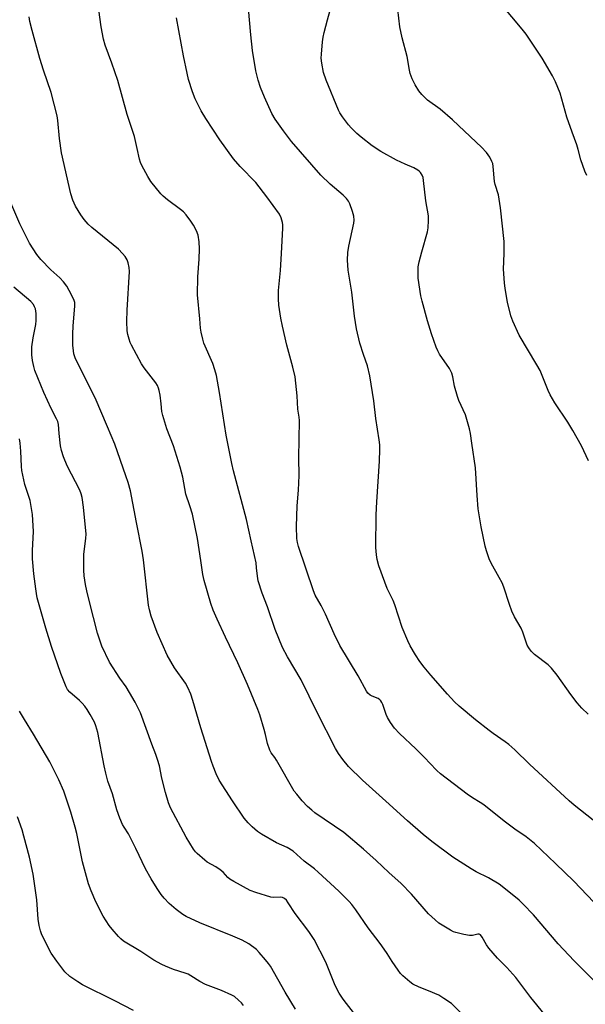
# Model space of a CAD drawing. Units: inches. Extents: x 1207768 to 1213768, y 525456 to 529456.
# Drawn here: x 1209415 to 1209619, y 525763 to 526117 of the extents above; entities that cross this region are included whole.
import ezdxf

# ---------------------------------------------------------------- set-up
doc = ezdxf.new("R2010")
doc.units = ezdxf.units.IN
doc.header["$MEASUREMENT"] = 0
doc.layers.add('Undefined', color=1, linetype='Continuous')

msp = doc.modelspace()

# ---------------------------------------------------------------- linework, layer by layer
at = {"layer": 'Undefined'}
for points, elevation in [([(1209621.75, 525771.9), (1209614.72, 525778.91), (1209608.96, 525785.07), (1209600.13, 525795.48), (1209596.44, 525799.28), (1209594.94, 525800.69), (1209589.46, 525805.23), (1209587.73, 525806.53), (1209583.97, 525808.82), (1209579.48, 525810.97), (1209577.7, 525811.99), (1209571.1, 525816.24), (1209563.49, 525821.83), (1209560.4, 525824.32), (1209554.78, 525829.22), (1209547.06, 525836.38), (1209538.65, 525843.94), (1209533.61, 525848.86), (1209531.49, 525851.28), (1209530, 525853.49), (1209528.93, 525855.25), (1209522.25, 525868.19), (1209516.53, 525879.93), (1209511.59, 525888.24), (1209509.88, 525891.54), (1209507.19, 525898.02), (1209504.4, 525906.22), (1209502.49, 525911.14), (1209501.11, 525915.55), (1209500.8, 525917.25), (1209500.54, 525920.27), (1209500.32, 525921.98), (1209498.63, 525929.98), (1209496.88, 525937.61), (1209492.26, 525955.07), (1209491.64, 525957.78), (1209489.61, 525967.89), (1209487.22, 525983.24), (1209486.08, 525989.33), (1209485.51, 525991.47), (1209484.73, 525993.67), (1209481.59, 526001), (1209481.18, 526002.41), (1209480.61, 526004.98), (1209480.37, 526006.41), (1209480.15, 526009.75), (1209479.22, 526018.42), (1209479.34, 526024.86), (1209479.85, 526031.17), (1209480.02, 526034.89), (1209479.84, 526037.49), (1209479.46, 526039.78), (1209478.87, 526041.36), (1209477.88, 526043.38), (1209476.91, 526044.81), (1209475.16, 526047.12), (1209474.21, 526048.17), (1209473.19, 526049.11), (1209468.49, 526052.59), (1209466.94, 526053.9), (1209466.13, 526054.71), (1209462.5, 526059.17), (1209461.46, 526060.89), (1209459.23, 526064.92), (1209458.79, 526066.01), (1209458.45, 526067.13), (1209457.62, 526071.05), (1209456.6, 526075.3), (1209454.02, 526083.27), (1209450.57, 526095.41), (1209448.52, 526101.67), (1209446.1, 526108.11), (1209445.45, 526110.25), (1209444.63, 526114.73), (1209443.76, 526120.89)], 284), ([(1209621.54, 525829.47), (1209614.68, 525834.91), (1209612.9, 525836.41), (1209598.63, 525849.68), (1209593.4, 525854.77), (1209591.28, 525856.7), (1209589.93, 525857.72), (1209585.61, 525860.66), (1209584.2, 525861.7), (1209579.2, 525865.63), (1209573.39, 525870.51), (1209571.72, 525872.11), (1209569.13, 525874.82), (1209563.16, 525881.59), (1209560.74, 525884.52), (1209559.22, 525886.6), (1209557.64, 525888.96), (1209555.79, 525892.23), (1209554.91, 525894.04), (1209552.93, 525898.83), (1209550.28, 525906.91), (1209549.61, 525908.46), (1209547.47, 525912.81), (1209546.6, 525915.03), (1209544.51, 525920.89), (1209543.86, 525923.25), (1209543.59, 525924.92), (1209543.43, 525927.48), (1209543.54, 525939.32), (1209543.75, 525943.96), (1209544.74, 525958.59), (1209544.88, 525962.73), (1209544.85, 525964.5), (1209544.65, 525966.24), (1209543.45, 525973.9), (1209542.7, 525980.31), (1209541.24, 525989.29), (1209540.37, 525992.87), (1209538.95, 525996.88), (1209537.62, 526000.98), (1209536.44, 526006.15), (1209535.69, 526010.71), (1209534.76, 526019.36), (1209533.5, 526027.28), (1209533.18, 526030.8), (1209533.34, 526033.66), (1209533.7, 526035.92), (1209535.5, 526044.11), (1209535.63, 526045.25), (1209535.49, 526046.66), (1209535.02, 526048.31), (1209534.09, 526051.04), (1209533.58, 526052.06), (1209532.91, 526053.01), (1209531.66, 526054.22), (1209526.98, 526058.14), (1209523.59, 526061.46), (1209513.13, 526073.52), (1209510.21, 526077.3), (1209507.25, 526081.56), (1209506.03, 526083.59), (1209503.34, 526089.43), (1209501.93, 526092.97), (1209501.08, 526095.61), (1209500.29, 526098.94), (1209499.07, 526106.28), (1209498.41, 526111.9), (1209497.65, 526121.37)], 288), ([(1209619.78, 525867.59), (1209617.44, 525869.76), (1209615.78, 525871.75), (1209613.5, 525874.71), (1209608.65, 525881.69), (1209606.63, 525884.21), (1209605.34, 525885.39), (1209600.43, 525889.1), (1209599.22, 525890.3), (1209598.4, 525891.41), (1209597.85, 525892.38), (1209596.27, 525897.09), (1209595.66, 525898.56), (1209593.29, 525902.63), (1209592.32, 525904.62), (1209591.44, 525907), (1209589.43, 525913.22), (1209588.81, 525914.79), (1209587.8, 525916.81), (1209584.9, 525921.89), (1209584.21, 525923.46), (1209583.15, 525926.4), (1209582.69, 525928.07), (1209581.33, 525935.01), (1209580.21, 525941.4), (1209579.8, 525946.2), (1209579.22, 525956.2), (1209577.89, 525965.01), (1209577.43, 525968.51), (1209577.07, 525970.2), (1209575.61, 525975.19), (1209573.29, 525980.45), (1209572.78, 525981.82), (1209571.75, 525985.58), (1209571.13, 525988.88), (1209570.71, 525990.16), (1209569.84, 525991.86), (1209566.3, 525997.03), (1209565.66, 525998.24), (1209565.11, 525999.57), (1209563.46, 526004.36), (1209561.99, 526009), (1209560.02, 526016.06), (1209559.58, 526018.05), (1209558.64, 526024.35), (1209558.58, 526026.13), (1209558.69, 526028.5), (1209558.98, 526030.2), (1209559.91, 526033.8), (1209562.03, 526040.99), (1209562.23, 526042.44), (1209562.39, 526045.09), (1209562.29, 526046.83), (1209561.38, 526052.23), (1209560.59, 526059.51), (1209560.38, 526060.62), (1209560.06, 526061.37), (1209559.48, 526062.31), (1209559.12, 526062.72), (1209558.49, 526063.24), (1209557.03, 526064.07), (1209553.93, 526065.34), (1209550.8, 526066.76), (1209545.15, 526069.86), (1209542.12, 526071.97), (1209538.13, 526075.1), (1209536.55, 526076.43), (1209534.51, 526078.38), (1209533.57, 526079.48), (1209531.47, 526082.35), (1209530.47, 526083.81), (1209529.96, 526084.72), (1209525.54, 526095.52), (1209524.57, 526098.31), (1209523.94, 526101.73), (1209523.75, 526103.45), (1209523.81, 526104.91), (1209524.27, 526109.31), (1209524.48, 526111.06), (1209524.81, 526112.68), (1209525.97, 526117.22), (1209527.01, 526120.75)], 290), ([(1209619.88, 525958.68), (1209617.41, 525964.06), (1209614.24, 525969.62), (1209612.48, 525972.57), (1209607.83, 525979.59), (1209606.13, 525982.4), (1209605.39, 525983.97), (1209602.47, 525991.16), (1209601.31, 525993.21), (1209594.92, 526003.9), (1209592.67, 526008.97), (1209591.93, 526010.88), (1209590.76, 526015.74), (1209589.95, 526020.67), (1209589.7, 526022.7), (1209589.35, 526027.64), (1209589.58, 526033.27), (1209589.57, 526037.53), (1209588.27, 526049.71), (1209587.53, 526054.29), (1209586.33, 526058.05), (1209586.06, 526059.18), (1209585.61, 526064.47), (1209585.43, 526065.57), (1209585.18, 526066.37), (1209584.36, 526067.87), (1209583.2, 526069.52), (1209581.41, 526071.47), (1209579.53, 526073.33), (1209570.99, 526081.25), (1209566.5, 526085.08), (1209561.98, 526088.41), (1209559.92, 526090.41), (1209558.87, 526091.74), (1209557.54, 526093.9), (1209556.52, 526096.04), (1209555.76, 526097.99), (1209555.5, 526099.14), (1209554.68, 526104.04), (1209552.9, 526110.75), (1209552.05, 526114.7), (1209551.34, 526120.91)], 292), ([(1209619.33, 526061.26), (1209618.59, 526062.83), (1209617.08, 526066.87), (1209616.17, 526070.65), (1209615.66, 526072.3), (1209614.06, 526076.91), (1209612.08, 526082.23), (1209609.65, 526090.93), (1209607.97, 526094.99), (1209606.98, 526097.11), (1209603.17, 526103.47), (1209597.52, 526112.04), (1209596.09, 526113.87), (1209588.6, 526122.77)], 294), ([(1209607.63, 525755.34), (1209599.12, 525765.72), (1209593.8, 525772.94), (1209590.54, 525776.53), (1209587.14, 525779.89), (1209584.06, 525783.46), (1209583.22, 525784.65), (1209581.67, 525787.41), (1209581.02, 525788.25), (1209580.53, 525788.53), (1209580.06, 525788.57), (1209578.17, 525788.08), (1209577.04, 525788.05), (1209575.01, 525788.42), (1209572.13, 525789.09), (1209571.31, 525789.39), (1209570.29, 525789.92), (1209566.11, 525792.49), (1209564.76, 525793.65), (1209562.4, 525795.89), (1209556.23, 525802.85), (1209552.5, 525806.71), (1209548.06, 525810.66), (1209543.48, 525815.03), (1209538.96, 525819.14), (1209531.87, 525825.08), (1209521.48, 525832.2), (1209520.35, 525833.1), (1209518.83, 525834.46), (1209516.9, 525836.51), (1209514.97, 525838.81), (1209514.08, 525839.99), (1209507.7, 525851.13), (1209507.07, 525852.09), (1209505.78, 525853.71), (1209505.25, 525854.64), (1209504.41, 525857.06), (1209503.73, 525860.36), (1209503.28, 525862.05), (1209501.69, 525867.39), (1209501.01, 525869.33), (1209497.22, 525878.28), (1209493.78, 525886.12), (1209489.35, 525895.26), (1209486.33, 525901.8), (1209484.95, 525905.02), (1209484.08, 525907.43), (1209481.7, 525915.66), (1209481.13, 525917.89), (1209480.52, 525922.88), (1209479.28, 525930.8), (1209477.43, 525939.57), (1209476.53, 525942.55), (1209475.03, 525946.67), (1209473.94, 525952.79), (1209473.01, 525956.47), (1209470.62, 525964.05), (1209468.23, 525970.25), (1209466.79, 525975.05), (1209466.49, 525976.46), (1209466.25, 525979.18), (1209465.8, 525982.31), (1209465.5, 525984), (1209465.29, 525984.83), (1209464.86, 525985.79), (1209464.27, 525986.73), (1209460.14, 525992.14), (1209459.13, 525993.58), (1209455.55, 526000.23), (1209455.06, 526001.28), (1209454.69, 526002.39), (1209454.25, 526004.08), (1209454, 526005.46), (1209453.81, 526008.82), (1209453.97, 526012.84), (1209454.78, 526026.74), (1209454.72, 526028.21), (1209454.36, 526029.94), (1209453.92, 526030.95), (1209453.21, 526032.14), (1209452.27, 526033.28), (1209450.85, 526034.77), (1209441.21, 526042.65), (1209439.99, 526043.8), (1209438.49, 526045.51), (1209437.3, 526047.1), (1209435.36, 526050.28), (1209434.43, 526052.46), (1209433.68, 526054.72), (1209430.3, 526069.39), (1209429.66, 526074.64), (1209429.09, 526081.01), (1209428.83, 526082.72), (1209426.59, 526091.17), (1209423.9, 526099.2), (1209422.59, 526103.38), (1209419.77, 526113.4), (1209419.02, 526116.61), (1209418.7, 526118.36)], 282), ([(1209621.8, 525800.05), (1209614.57, 525807.52), (1209608.04, 525813.91), (1209600.48, 525821.08), (1209597.48, 525823.51), (1209593.34, 525826.32), (1209589.51, 525829.19), (1209582.2, 525835.01), (1209580.88, 525835.9), (1209578.12, 525837.53), (1209576.29, 525838.8), (1209566.68, 525846.17), (1209565.35, 525847.31), (1209562.87, 525850.06), (1209561, 525851.97), (1209557.83, 525855.13), (1209551.9, 525860.7), (1209550.14, 525862.56), (1209548.66, 525864.68), (1209547.6, 525866.38), (1209547.14, 525867.45), (1209545.95, 525871.1), (1209545.6, 525871.82), (1209545.16, 525872.43), (1209544.81, 525872.79), (1209544.2, 525873.21), (1209542.14, 525874.03), (1209541.42, 525874.43), (1209540.58, 525875.16), (1209540.05, 525875.83), (1209537.07, 525881.36), (1209530.45, 525892.32), (1209528.43, 525896.46), (1209525.35, 525903.59), (1209523.72, 525906.73), (1209521.63, 525910.41), (1209521, 525911.99), (1209515.58, 525927.9), (1209515.18, 525929.28), (1209514.96, 525930.73), (1209514.86, 525935.05), (1209515.12, 525942.51), (1209515.56, 525948.21), (1209515.85, 525953.38), (1209515.75, 525959.73), (1209515.95, 525973.25), (1209515.84, 525974.39), (1209515.35, 525977.3), (1209515.17, 525982.02), (1209514.4, 525988.85), (1209513.59, 525992.36), (1209511.41, 526000.27), (1209509.82, 526007.08), (1209509.23, 526009.96), (1209508.48, 526014.65), (1209508.38, 526016.97), (1209508.36, 526019.88), (1209509.11, 526027.14), (1209509.52, 526033.26), (1209509.97, 526042.31), (1209509.98, 526043.49), (1209509.88, 526044.36), (1209509.39, 526046.03), (1209508.75, 526047.35), (1209504.24, 526053.64), (1209500.23, 526058.8), (1209494.61, 526064.55), (1209492.17, 526067.31), (1209487.32, 526074.14), (1209482.31, 526081.77), (1209480.64, 526084.48), (1209478.47, 526088.89), (1209477.52, 526091.33), (1209476.08, 526095.81), (1209475.54, 526098.07), (1209474.26, 526104.34), (1209471.67, 526118.01)], 286), ([(1209573.75, 525760.47), (1209570.56, 525763.54), (1209567.86, 525765.44), (1209566.08, 525766.53), (1209562.33, 525768.18), (1209559, 525769.5), (1209556.76, 525770.59), (1209555.58, 525771.41), (1209553.14, 525773.58), (1209552.31, 525774.42), (1209551.42, 525775.56), (1209549.28, 525778.66), (1209547.54, 525781.54), (1209546.44, 525783.17), (1209544.94, 525785.22), (1209540.64, 525790.77), (1209536.18, 525797.26), (1209534.76, 525799.16), (1209533.81, 525800.27), (1209530.12, 525803.98), (1209522.71, 525810.82), (1209521.38, 525811.96), (1209517.64, 525814.82), (1209513.67, 525818.34), (1209511.52, 525819.74), (1209507.65, 525821.36), (1209502.25, 525824.42), (1209500.79, 525825.38), (1209498.91, 525827.09), (1209497.52, 525828.51), (1209496.09, 525830.26), (1209491.81, 525836.41), (1209487.12, 525843.94), (1209485.93, 525846.19), (1209484.85, 525848.91), (1209484.27, 525850.59), (1209480.48, 525862.71), (1209477.64, 525872.57), (1209476.9, 525874.79), (1209475.76, 525877.23), (1209474.92, 525878.79), (1209471.05, 525884.26), (1209468.32, 525888.84), (1209464.75, 525897), (1209462.62, 525902.82), (1209462.02, 525905.1), (1209461.69, 525906.84), (1209459.83, 525923.1), (1209459.41, 525926.17), (1209457.28, 525936.53), (1209455.12, 525947.89), (1209454.31, 525950.91), (1209453.55, 525953.36), (1209449.51, 525964.73), (1209446.95, 525970.94), (1209442.47, 525981.34), (1209435.73, 525994.68), (1209435.25, 525995.77), (1209434.83, 525997.15), (1209434.62, 525998.29), (1209434.45, 526000.33), (1209434.4, 526004.31), (1209434.51, 526007.13), (1209435.16, 526014.41), (1209435.14, 526015.57), (1209434.94, 526016.39), (1209434.36, 526017.69), (1209433.16, 526019.97), (1209432.22, 526021.44), (1209431.02, 526023.09), (1209429.72, 526024.54), (1209426.47, 526027.4), (1209422.96, 526031.04), (1209421.53, 526032.93), (1209418.91, 526036.9), (1209415.41, 526043.89), (1209411.03, 526053.95)], 280), ([(1209535.35, 525760.38), (1209532.82, 525763.55), (1209531.61, 525765.18), (1209530.2, 525767.35), (1209529.49, 525768.6), (1209528.51, 525770.71), (1209525.37, 525778.47), (1209521.21, 525786.64), (1209519.3, 525789.52), (1209514.34, 525795.95), (1209511.88, 525799.84), (1209511.22, 525800.76), (1209510.61, 525801.33), (1209509.83, 525801.69), (1209509.01, 525801.77), (1209506.74, 525801.68), (1209505.59, 525801.85), (1209500.19, 525803.51), (1209498.27, 525804.26), (1209492.36, 525807.47), (1209490.86, 525808.35), (1209490.21, 525808.87), (1209488.46, 525810.76), (1209487.45, 525811.63), (1209485.85, 525812.71), (1209482.79, 525814.42), (1209481.87, 525815.08), (1209479.1, 525817.51), (1209478.53, 525818.15), (1209477.86, 525819.11), (1209475.22, 525823.4), (1209469.56, 525833.95), (1209468.82, 525835.78), (1209467.77, 525839.41), (1209466.46, 525844.56), (1209465.55, 525849.1), (1209464.92, 525851.29), (1209464.28, 525853.17), (1209462.85, 525856.87), (1209458.73, 525868.13), (1209456.85, 525871.97), (1209454.86, 525875.43), (1209453.56, 525877.4), (1209451.29, 525880.54), (1209447.57, 525886.33), (1209444.81, 525892.12), (1209443.32, 525896.73), (1209440.38, 525908.03), (1209439.43, 525911.95), (1209438.97, 525914.2), (1209438.53, 525917.33), (1209438.4, 525919.36), (1209438.38, 525924.98), (1209439.12, 525930.89), (1209439.21, 525932.35), (1209438.33, 525942.07), (1209437.85, 525945.57), (1209437.45, 525946.86), (1209436.93, 525948.13), (1209432.41, 525956.96), (1209431.05, 525960.14), (1209430.38, 525962.4), (1209430.03, 525964.13), (1209429.46, 525968.54), (1209429.31, 525971.8), (1209429.07, 525972.83), (1209428.62, 525973.85), (1209426.66, 525977.48), (1209423.97, 525983.26), (1209420.81, 525991.23), (1209420.39, 525992.61), (1209419.9, 525994.81), (1209419.68, 525996.8), (1209419.71, 525999.7), (1209420.19, 526002.92), (1209421.08, 526007.73), (1209421.27, 526009.14), (1209421.24, 526011.67), (1209421, 526013.32), (1209420.67, 526014.12), (1209420.23, 526014.88), (1209419.32, 526015.99), (1209413.17, 526021.19)], 278), ([(1209514.48, 525761.54), (1209510.83, 525767.63), (1209505.48, 525777.02), (1209504.82, 525777.97), (1209503.72, 525779.31), (1209501.48, 525781.96), (1209500.47, 525783), (1209497.68, 525785.1), (1209495.3, 525786.33), (1209492.02, 525787.8), (1209480.09, 525792.64), (1209475.22, 525794.85), (1209473.97, 525795.62), (1209471.6, 525797.34), (1209469.08, 525799.59), (1209467.31, 525801.46), (1209466.24, 525802.8), (1209464.76, 525804.92), (1209462.56, 525808.46), (1209460.53, 525812.06), (1209457.08, 525819.36), (1209454.97, 525823.59), (1209454.4, 525824.6), (1209452.85, 525826.95), (1209452.3, 525827.97), (1209451.33, 525830.28), (1209450.22, 525833.23), (1209448.71, 525838.93), (1209447.08, 525843.57), (1209446.25, 525846.41), (1209445.66, 525848.99), (1209443.48, 525860.97), (1209442.76, 525863.38), (1209442.19, 525864.69), (1209440.64, 525867.51), (1209439.61, 525869.28), (1209438.8, 525870.45), (1209437.85, 525871.56), (1209436.81, 525872.59), (1209433.33, 525875.48), (1209432.51, 525876.5), (1209431.98, 525877.48), (1209430.17, 525882.18), (1209426.72, 525891.99), (1209424.72, 525898.52), (1209421.64, 525909.46), (1209421.31, 525911.01), (1209421.08, 525912.69), (1209420.44, 525918.11), (1209419.92, 525923.43), (1209419.92, 525926.48), (1209420.29, 525933.3), (1209419.98, 525939.45), (1209419.05, 525944.49), (1209417.22, 525950.14), (1209416.1, 525955.22), (1209415.95, 525956.65), (1209415.78, 525962.15), (1209415.5, 525965.08), (1209415.27, 525966.55)], 276), ([(1209495.77, 525762.87), (1209495.06, 525763.78), (1209494.06, 525764.77), (1209492.57, 525766.05), (1209491.6, 525766.63), (1209487.92, 525768.26), (1209482.17, 525770.38), (1209480.11, 525771.5), (1209476.88, 525773.57), (1209475.87, 525774.12), (1209474.8, 525774.54), (1209470.66, 525775.87), (1209467.72, 525776.99), (1209466.4, 525777.57), (1209463.57, 525779.19), (1209458.89, 525782.29), (1209452.7, 525786.04), (1209451.67, 525786.86), (1209450.85, 525787.69), (1209448.54, 525790.3), (1209447.48, 525791.66), (1209445.32, 525794.96), (1209442.76, 525800.14), (1209440.99, 525804.06), (1209440.11, 525806.59), (1209437.95, 525814.47), (1209435.87, 525824.7), (1209435.33, 525826.98), (1209433.76, 525832.44), (1209431.19, 525839.94), (1209429.42, 525844.05), (1209426.13, 525850.47), (1209420.34, 525860.47), (1209417.02, 525865.7), (1209415.31, 525868.7)], 274)]:
    msp.add_lwpolyline(points, dxfattribs=dict(at, elevation=elevation))
msp.add_polyline3d([(1209456.26, 525761.13, 272), (1209449.58, 525764.59, 272), (1209437.96, 525770.36, 272), (1209436.19, 525771.35, 272), (1209433.31, 525773.27, 272), (1209431.56, 525774.93, 272), (1209428.67, 525778.8, 272), (1209426.69, 525781.7, 272), (1209425.76, 525783.19, 272), (1209423.19, 525788.59, 272), (1209422.84, 525789.69, 272), (1209422.37, 525791.63, 272), (1209421.98, 525793.87, 272), (1209421.44, 525800.84, 272), (1209420.12, 525810.08, 272), (1209418.88, 525816.21, 272), (1209416.86, 525823.78, 272), (1209416.17, 525826.03, 272), (1209414.51, 525830.75, 272)], dxfattribs=at)

doc.saveas('drawing.dxf')
